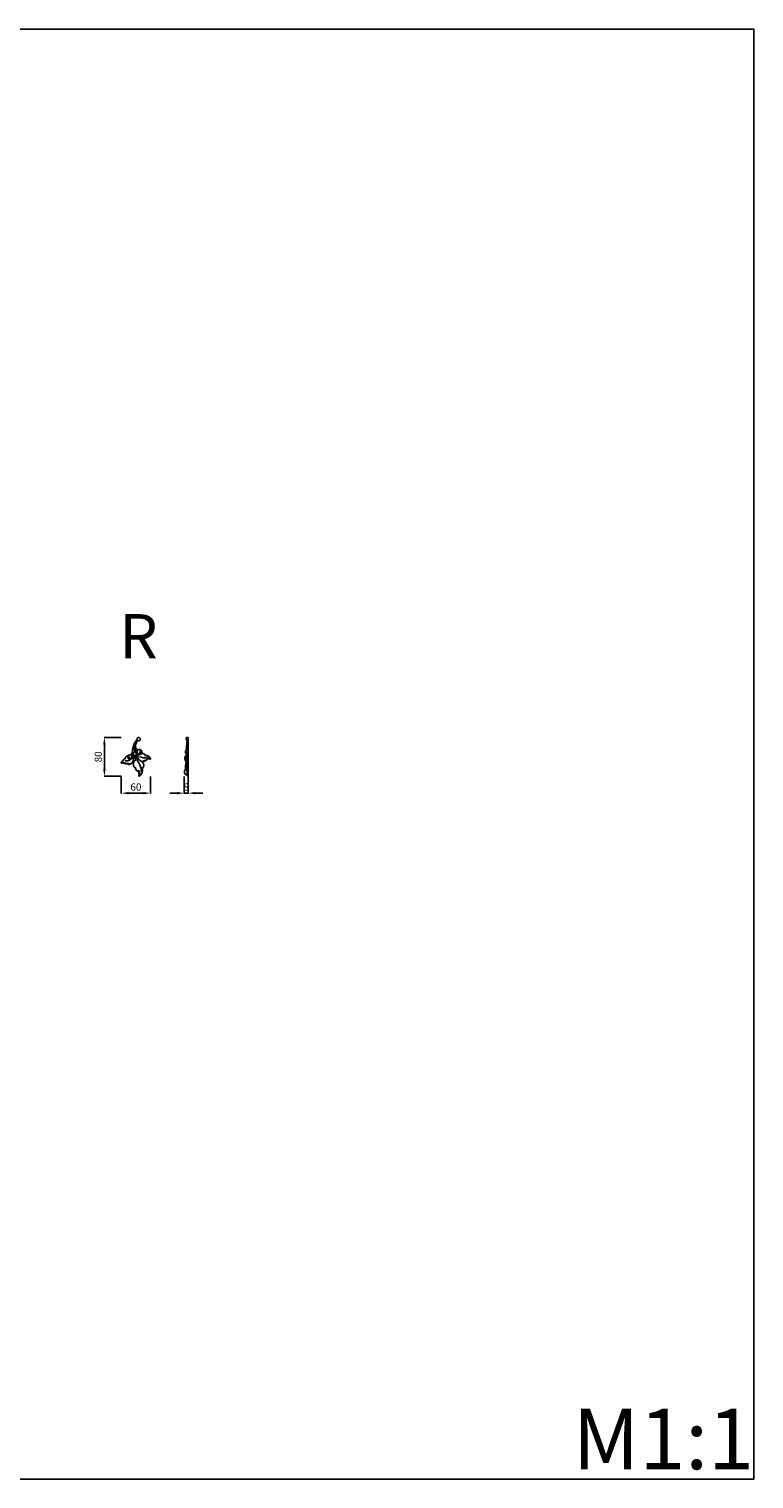
# Model space of a CAD drawing. Units: millimetres. Extents: x 20036 to 23036, y 16797 to 19797.
# Drawn here: x 21536 to 23036, y 16797 to 19797 of the extents above; entities that cross this region are included whole.
import ezdxf

# ---------------------------------------------------------------- set-up
doc = ezdxf.new("R2010")
doc.units = ezdxf.units.MM
doc.header["$MEASUREMENT"] = 0
doc.styles.add('Arial', font='arial.ttf')
doc.styles.add('Arial Black', font='txt')
doc.dimstyles.new('Default', dxfattribs={"dimscale": 5, "dimtxt": 1, "dimasz": 1, "dimexe": 0.5, "dimexo": 0.5, "dimgap": 0.25, "dimtad": 1, "dimtoh": 1, "dimdec": 0, "dimzin": 1, "dimdsep": 46, "dimtxsty": 'Arial Black', "dimcen": 0.5, "dimazin": 0, "dimtfac": 1, "dimtdec": 4, "dimtix": 1, "dimtmove": 1, "dimatfit": 3, "dimfxl": 1, "dimtolj": 1, "dimtzin": 1, "dimarcsym": 0})

# ---------------------------------------------------------------- blocks, each defined once
blk = doc.blocks.new('N-470R_80-60')
for points, knots in [([(6.1, -60), (6.3, -60.1), (6.7, -60.2), (7.4, -60.1), (8, -59.4), (8.6, -57.6), (8.5, -54.5), (7.4, -51.1), (6, -49), (5.3, -48.3), (5.7, -48.2), (6.4, -48), (7.2, -47.7), (7.7, -47.2), (7.7, -46.9), (7.7, -46.8), (8.5, -46.9), (10.5, -46.7), (13.6, -45.6), (15.7, -43.2), (17.8, -42.1), (19.5, -41.8), (20.6, -42.3), (21.3, -42.8), (21.9, -43), (22.5, -42.5), (22.5, -41.5), (21.8, -39.9), (20.2, -37.6), (17.2, -35.9), (14.2, -35.2), (12.1, -35.2), (11.2, -35.3), (11, -35.3), (11.1, -35.1), (11.3, -34.6), (11.5, -33.9), (11.3, -33.5), (11.2, -33.3), (10.9, -33), (10, -32.2), (8, -31.6), (6.2, -31.3), (5.1, -31.3), (4.9, -31.3), (5, -31.1), (5.3, -30.5), (5.6, -29.6), (5.4, -28.6), (5.1, -28.2), (4.8, -28), (4.8, -27.1), (4.4, -25.5), (2.6, -23.7), (0.4, -22.8), (-1.6, -23), (-2.8, -23.4), (-3.3, -23.7), (-3.4, -23.5), (-3.5, -23.4), (-3.6, -23.3), (-3.7, -23.2), (-4.2, -23.2), (-5.1, -22.7), (-6.4, -21.9), (-7.6, -20.2), (-8.5, -17.9), (-8.6, -15.3), (-8.1, -12.8), (-7.4, -10.4), (-6.1, -8.2), (-4.9, -6.3), (-4, -5.2), (-3.2, -4.6), (-2.6, -4.8), (-1.3, -4.9), (0.4, -4.2), (1.6, -2.3), (1.5, 0), (0, 1.7), (-2, 2.3), (-3.8, 1.6), (-4.9, 0.5), (-5.3, -0.7), (-5.3, -1.5), (-5.2, -1.9), (-5.4, -2.2), (-5.9, -2.8), (-6.8, -3.9), (-8.3, -5.8), (-9.9, -8.5), (-11.6, -11.9), (-13.2, -16.2), (-14.2, -20.8), (-14.7, -24.5), (-14.9, -26.9), (-15.2, -28.7), (-15.7, -30.2), (-16.3, -31.5), (-17, -32.6), (-18, -33.3), (-18.9, -33.5), (-19.7, -33.6), (-20.7, -33.7), (-21.7, -34), (-22.6, -34.6), (-23, -35.1), (-23.3, -35.4), (-23.5, -35.6), (-23.8, -35.6), (-24.4, -35.7), (-25.3, -35.9), (-26.4, -36.5), (-27.8, -37.3), (-28.9, -38.3), (-29.5, -39.3), (-29.6, -39.9), (-29.3, -40.6), (-29, -41.1), (-28.8, -41.4), (-28.9, -41.4), (-29.5, -41.6), (-30.6, -41.9), (-32.1, -42.5), (-33, -43.3), (-33.4, -44), (-33.5, -44.6), (-33.4, -45), (-33.3, -45.2), (-33.5, -45.2), (-34.2, -45.4), (-35.4, -46.2), (-36.9, -47.5), (-37.7, -49), (-38, -50.1), (-38, -50.8), (-37.5, -51.2), (-36.9, -51.1), (-36.2, -50.7), (-35.1, -50.5), (-33.5, -50.7), (-31.8, -51.6), (-29.5, -52.3), (-26.9, -52.6), (-24.7, -52), (-23.6, -51.5), (-23.3, -51.3), (-23.3, -51.6), (-23.2, -52.3), (-23.2, -53.3), (-22.3, -53.9), (-21.2, -53.8), (-19.7, -53.4), (-17.8, -52.5), (-16.1, -50.7), (-14.6, -48.6), (-13.2, -46), (-12.7, -43.2), (-12.6, -40.6), (-13.3, -38.8), (-13.8, -37.8), (-14, -37.3), (-13.9, -36.6), (-13.5, -35.3), (-13.1, -33.9), (-12.8, -32.8), (-12.8, -32.5), (-12.6, -33), (-12.3, -34.4), (-11.2, -37.1), (-10, -40.1), (-8.5, -42.6), (-7.7, -43.9), (-7.4, -44.4), (-7.7, -44.6), (-8.7, -45.3), (-10.4, -46.7), (-12, -49), (-12.8, -52), (-13, -55.1), (-12.3, -57.8), (-11.2, -59.4), (-10.6, -60.1), (-10.1, -60.1), (-9.7, -59.9), (-9.4, -59.8), (-9.3, -59.7), (-9.3, -59.8), (-9.2, -60.3), (-9, -61.4), (-8.6, -63.3), (-7.4, -65.3), (-5.9, -66.7), (-4.7, -67.5), (-3.8, -67.6), (-3.3, -67.2), (-3.1, -67), (-2.6, -67.8), (-1.6, -70), (-1, -73), (-1.1, -75.5), (-1.5, -76.7), (-1.9, -77.4), (-1.9, -77.9), (-1.5, -78.2), (-0.8, -78.2), (0.4, -77.5), (2.5, -75.5), (4.4, -71.9), (6.1, -67.4), (6.3, -63.4), (6.2, -60.9), (6.1, -60)], [284.308434, 284.308434, 284.308434, 284.308434, 285.057995, 285.591875, 286.169399, 287.891, 290.973972, 295.508853, 298.42863, 298.42863, 298.42863, 299.378841, 300.641444, 301.071015, 301.406222, 301.406222, 301.406222, 303.630044, 307.501353, 310.782276, 313.199614, 314.372456, 315.837989, 316.634193, 317.088753, 317.627879, 318.501615, 319.865537, 322.982033, 326.563899, 330.181849, 332.091459, 332.791658, 332.791658, 332.791658, 333.575457, 334.269009, 334.864144, 334.864144, 334.864144, 336.129185, 338.437136, 340.902242, 341.653308, 341.653308, 341.653308, 342.394605, 343.636077, 344.536425, 345.145693, 345.289223, 345.547974, 347.60254, 350.243378, 352.544245, 354.583841, 356.252672, 356.252672, 356.252672, 356.802032, 356.802032, 356.802032, 357.134804, 358.176786, 359.788304, 361.817776, 364.315676, 367.154692, 369.214934, 372.165083, 374.655388, 376.857271, 378.774034, 379.067091, 379.600615, 380.663163, 382.810792, 384.787711, 387.226765, 389.100851, 391.30616, 393.132408, 394.51291, 395.930196, 396.602372, 396.887326, 397.215086, 397.678652, 399.117708, 401.559415, 404.936703, 408.382317, 412.978645, 418.670771, 422.45098, 424.367915, 425.870538, 427.794134, 429.077467, 430.315179, 431.637278, 432.490459, 433.092365, 434.139916, 435.298584, 436.294828, 437.144008, 437.495479, 437.655159, 437.797398, 438.392077, 439.468071, 440.692958, 442.119889, 444.179547, 445.064953, 445.513487, 446.037367, 447.162527, 447.162527, 447.162527, 447.497015, 448.905662, 450.829869, 452.028245, 452.665481, 453.174653, 453.755008, 453.755008, 453.755008, 454.324594, 455.98959, 458.136439, 460.076991, 460.910696, 461.616528, 462.079735, 462.491218, 463.317743, 464.465453, 465.799818, 468.084891, 470.076761, 473.196902, 475.688124, 476.807051, 476.807051, 476.807051, 477.660464, 478.818472, 479.62406, 480.555214, 482.150429, 484.3452, 486.659887, 489.523585, 492.086182, 495.260286, 497.968619, 500.023555, 500.924171, 501.25003, 501.753346, 503.009362, 505.266458, 506.190654, 506.190654, 506.190654, 507.642675, 510.601981, 514.776755, 517.300526, 519.280597, 519.280597, 519.280597, 520.485532, 522.802225, 525.806866, 528.920143, 531.77108, 535.159713, 536.938712, 537.636837, 537.806072, 538.375454, 538.793845, 538.793845, 538.793845, 539.060292, 540.366822, 542.125191, 544.745778, 547.221877, 548.202127, 548.942003, 549.904021, 549.904021, 549.904021, 552.769774, 557.122197, 558.835895, 560.233717, 560.830046, 561.315053, 561.600498, 562.203127, 563.359239, 565.612918, 570.857194, 575.419289, 579.976927, 582.737064, 582.737064, 582.737064, 582.737064]), ([(-15.2, -36.5), (-14.7, -35.2), (-13.9, -32.7), (-13, -29.8), (-12.8, -28.2), (-12.8, -27.8)], [0, 0, 0, 0, 4.169638, 7.880625, 8.99887, 8.99887, 8.99887, 8.99887]), ([(-10.3, -20.8), (-10.5, -22.5), (-10.4, -25.6), (-8.5, -29.9), (-5.6, -32.9), (-3.2, -34.5), (-2, -35.1)], [18.505086, 18.505086, 18.505086, 18.505086, 23.606901, 27.734208, 32.111773, 36.201128, 36.201128, 36.201128, 36.201128]), ([(-10.3, -20.9), (-10.2, -19.6), (-9.9, -17.2), (-9.3, -15), (-8.9, -14)], [0, 0, 0, 0, 3.8989, 7.032278, 7.032278, 7.032278, 7.032278]), ([(-5.9, -26.6), (-6, -26.4), (-6.2, -26), (-7, -25.1), (-8.2, -23.9), (-9.3, -22.4), (-10, -21.3), (-10.3, -20.8)], [11.146384, 11.146384, 11.146384, 11.146384, 11.783745, 12.783424, 14.579383, 16.814296, 18.505086, 18.505086, 18.505086, 18.505086]), ([(-5.9, -26.5), (-5.9, -26), (-5.5, -24.6), (-4.4, -23.7), (-3.7, -23.3)], [0, 0, 0, 0, 1.59954, 4.013158, 4.013158, 4.013158, 4.013158]), ([(-1.1, -32.9), (-1.7, -32.7), (-3.1, -32.1), (-4.7, -30.6), (-5.5, -28.5), (-5.4, -27.3), (-5.3, -26.7)], [38.616374, 38.616374, 38.616374, 38.616374, 40.374711, 43.150168, 45.064016, 46.778206, 46.778206, 46.778206, 46.778206]), ([(-5.3, -26.7), (-5, -26.2), (-4.5, -25.1), (-3.7, -24.2), (-3.3, -23.8)], [0, 0, 0, 0, 1.723148, 3.536527, 3.536527, 3.536527, 3.536527]), ([(0.6, -32.2), (0.3, -31.4), (-0.2, -28.9), (1.1, -26.1), (3.6, -25), (4.1, -25.9), (4.2, -26.2)], [0, 0, 0, 0, 2.844149, 7.193207, 8.483812, 9.552521, 9.552521, 9.552521, 9.552521]), ([(4.8, -31.3), (4.6, -31.5), (4.2, -31.7), (3.1, -30.9), (3.4, -29.1), (4.4, -28.4), (4.8, -28.2)], [0, 0, 0, 0, 0.623746, 1.328006, 3.522985, 4.859799, 4.859799, 4.859799, 4.859799]), ([(4.3, -30.7), (4.4, -30.7), (4.9, -30.2), (5.1, -29.2), (4, -29.4), (4, -30.2), (4.2, -30.6), (4.3, -30.7)], [0, 0, 0, 0, 0.638426, 1.518622, 2.085229, 3.076922, 3.368494, 3.368494, 3.368494, 3.368494]), ([(-38, -50.6), (-37.1, -50.1), (-34.4, -48.9), (-30.6, -51), (-26.5, -51.9), (-24.3, -51.6), (-23.3, -51.3)], [0, 0, 0, 0, 2.821547, 8.428387, 11.97442, 15.144238, 15.144238, 15.144238, 15.144238]), ([(-30.1, -46.6), (-27.7, -46.7), (-23, -45.9), (-16.7, -43.2), (-15.2, -39.3), (-14.9, -37.9)], [0, 0, 0, 0, 7.295161, 14.528301, 18.943007, 18.943007, 18.943007, 18.943007]), ([(-24.1, -40.6), (-24, -41.1), (-23.6, -41.8), (-22.2, -42.8), (-22.2, -41), (-22.8, -40.2), (-23.7, -39.4), (-24.4, -39.7), (-24.3, -40.1), (-24.2, -40.3)], [0, 0, 0, 0, 1.669007, 2.673945, 3.508252, 5.461102, 6.176222, 6.625838, 7.20409, 7.20409, 7.20409, 7.20409]), ([(-24.1, -39.5), (-24, -39.4), (-23.7, -38.7), (-24.3, -37.4), (-23.8, -36.3), (-23.5, -35.7)], [0, 0, 0, 0, 0.573901, 2.054964, 3.948672, 3.948672, 3.948672, 3.948672]), ([(-23.4, -41.3), (-23.3, -41.5), (-23.1, -41.7), (-22.4, -41.7), (-23.1, -40.9), (-23.2, -40.3), (-24.1, -40.2), (-23.7, -40.9), (-23.4, -41.3)], [0, 0, 0, 0, 0.606656, 0.918509, 1.700907, 2.460774, 2.772628, 3.796525, 3.796525, 3.796525, 3.796525]), ([(-20, -41.5), (-20, -41), (-20.3, -39.6), (-21.6, -37.7), (-23.2, -37.4), (-23.7, -37.4)], [0, 0, 0, 0, 1.394574, 4.451822, 5.987662, 5.987662, 5.987662, 5.987662]), ([(-23.1, -51.5), (-23, -51.8), (-22.7, -52.8), (-20.1, -53.1), (-18.2, -52.4), (-17.2, -51.5)], [0, 0, 0, 0, 0.993296, 2.830944, 6.855481, 6.855481, 6.855481, 6.855481]), ([(-22.2, -42.4), (-21.8, -42.2), (-20.9, -41.6), (-18.9, -42.1), (-16, -40.5), (-15.3, -36.7), (-17.1, -33.7), (-18.7, -33.6), (-19.2, -33.6)], [0, 0, 0, 0, 1.223089, 3.130649, 5.879999, 10.091327, 13.278223, 14.814903, 14.814903, 14.814903, 14.814903]), ([(-15.4, -36.9), (-15.3, -36.4), (-15.2, -35.1), (-15.7, -33.4), (-16.9, -33), (-17.2, -32.9)], [0, 0, 0, 0, 1.560007, 3.689626, 4.873091, 4.873091, 4.873091, 4.873091]), ([(-2.9, -65.6), (-3, -66), (-3.4, -67.1), (-6, -66.1), (-7.9, -63.7), (-9, -61), (-9.2, -59.6)], [0, 0, 0, 0, 1.24441, 2.814051, 6.651194, 10.996564, 10.996564, 10.996564, 10.996564]), ([(-8.7, -33.5), (-8.6, -34.3), (-8.3, -36.7), (-7, -39.9), (-5.7, -42.2), (-5.2, -43.1)], [-34.64333, -34.64333, -34.64333, -34.64333, -32.234957, -27.408907, -24.342074, -24.342074, -24.342074, -24.342074]), ([(-2.9, -37.6), (-3.1, -37.5), (-4.5, -36.6), (-6.3, -35.1), (-8.1, -33.9), (-8.7, -33.5)], [-17.364535, -17.364535, -17.364535, -17.364535, -16.787518, -12.367811, -10.301256, -10.301256, -10.301256, -10.301256]), ([(3.3, -68.4), (3.3, -65.1), (2.1, -56.7), (-2.1, -49.1), (-5.3, -45.2)], [0, 0, 0, 0, 10.062065, 25.126742, 25.126742, 25.126742, 25.126742]), ([(-5.2, -43.1), (-4.9, -42.8), (-4.4, -42.5), (-3.7, -42.3), (-3.4, -42.3)], [-24.342074, -24.342074, -24.342074, -24.342074, -23.336742, -22.318565, -22.318565, -22.318565, -22.318565]), ([(-3.4, -42.3), (-3.5, -41.8), (-3.7, -40.7), (-3.8, -39.2), (-3.5, -38.1), (-3.1, -37.7), (-2.9, -37.6)], [-22.318565, -22.318565, -22.318565, -22.318565, -20.75975, -18.998191, -18.055869, -17.364535, -17.364535, -17.364535, -17.364535]), ([(7.6, -47.1), (6.9, -47.3), (4.7, -47.8), (0.9, -45.9), (-2.6, -43.3), (-3.4, -40.7), (-3.5, -39.9)], [0, 0, 0, 0, 1.937828, 6.737994, 12.019987, 14.485371, 14.485371, 14.485371, 14.485371]), ([(-2, -35.1), (-2, -34.6), (-1.8, -33.8), (-1.3, -33.1), (-1.1, -32.9)], [36.201128, 36.201128, 36.201128, 36.201128, 37.734513, 38.616374, 38.616374, 38.616374, 38.616374]), ([(3.7, -31.7), (3.3, -31.7), (2.2, -31.8), (0.8, -32.7), (-0.4, -32.8), (-0.9, -32.8)], [0, 0, 0, 0, 1.226912, 3.289674, 4.835216, 4.835216, 4.835216, 4.835216]), ([(16.4, -39.1), (15, -39.4), (12, -39.9), (6.1, -40.3), (1.8, -38.7), (-0.5, -37.3)], [0, 0, 0, 0, 4.139094, 9.27114, 17.356265, 17.356265, 17.356265, 17.356265]), ([(7.7, -46.3), (8.6, -46.3), (11.4, -45.9), (14.6, -43.5), (17.3, -40.7), (20.1, -39.6), (21.5, -40.4), (21.9, -40.8)], [0, 0, 0, 0, 2.639721, 8.280683, 11.536267, 14.464367, 16.143809, 16.143809, 16.143809, 16.143809]), ([(-1.1, -77.8), (-0.6, -76.9), (0.9, -72.9), (-0.8, -68.2), (-2.8, -65.6)], [0, 0, 0, 0, 2.878421, 12.704559, 12.704559, 12.704559, 12.704559])]:
    blk.add_open_spline(points, degree=3, knots=knots)
blk.add_open_spline([(-5.3, -26.7), (-5.5, -26.7), (-5.7, -26.7), (-5.9, -26.6)], degree=3)
blk = doc.blocks.new('*D19')
at = {"color": 0, "lineweight": -2, "transparency": 16777216}
for p, q in [((21857.1, 18250.4), (21857.1, 18215.4)), ((21865.1, 18250.4), (21865.1, 18215.4)), ((21842.1, 18215.9), (21827.1, 18215.9)), ((21865.1, 18215.9), (21857.1, 18215.9)), ((21880.1, 18215.9), (21895.1, 18215.9))]:
    blk.add_line(p, q, dxfattribs=at)
at = {"color": 0, "lineweight": 50, "transparency": 16777216}
for points in [[(21842.1, 18218.4), (21842.1, 18213.4), (21857.1, 18215.9)], [(21880.1, 18218.4), (21880.1, 18213.4), (21865.1, 18215.9)]]:
    blk.add_solid(points, dxfattribs=at)
at = {"layer": 'Defpoints', "color": 0, "lineweight": 50, "transparency": 16777216}
for p in [(21857.1, 18250.9), (21865.1, 18250.9), (21857.1, 18215.9)]:
    blk.add_point(p, dxfattribs=at)
at = {"color": 0, "transparency": 16777216, "insert": (21861.1, 18228.6), "char_height": 15, "attachment_point": 5, "style": 'Arial'}
blk.add_mtext('\\A1;8', dxfattribs=at)
blk = doc.blocks.new('*D20')
at = {"color": 0, "lineweight": -2, "transparency": 16777216}
for p, q in [((21726.2, 18331.2), (21691.2, 18331.2)), ((21691.7, 18316.2), (21691.7, 18265.9)), ((21726.2, 18250.9), (21691.2, 18250.9))]:
    blk.add_line(p, q, dxfattribs=at)
at = {"color": 0, "lineweight": 50, "transparency": 16777216}
for points in [[(21689.2, 18316.2), (21694.2, 18316.2), (21691.7, 18331.2)], [(21689.2, 18265.9), (21694.2, 18265.9), (21691.7, 18250.9)]]:
    blk.add_solid(points, dxfattribs=at)
at = {"layer": 'Defpoints', "color": 0, "lineweight": 50, "transparency": 16777216}
for p in [(21726.7, 18331.2), (21691.7, 18250.9), (21726.7, 18250.9)]:
    blk.add_point(p, dxfattribs=at)
at = {"color": 0, "transparency": 16777216, "insert": (21679, 18291), "char_height": 15, "attachment_point": 5, "rotation": 90, "style": 'Arial'}
blk.add_mtext('\\A1;80', dxfattribs=at)
blk = doc.blocks.new('*D21')
at = {"color": 0, "lineweight": -2, "transparency": 16777216}
for p, q in [((21726.7, 18250.4), (21726.7, 18215.4)), ((21787.1, 18250.4), (21787.1, 18215.4)), ((21772.1, 18215.9), (21741.7, 18215.9))]:
    blk.add_line(p, q, dxfattribs=at)
at = {"color": 0, "lineweight": 50, "transparency": 16777216}
for points in [[(21741.7, 18218.4), (21741.7, 18213.4), (21726.7, 18215.9)], [(21772.1, 18218.4), (21772.1, 18213.4), (21787.1, 18215.9)]]:
    blk.add_solid(points, dxfattribs=at)
at = {"layer": 'Defpoints', "color": 0, "lineweight": 50, "transparency": 16777216}
for p in [(21726.7, 18250.9), (21787.1, 18250.9), (21726.7, 18215.9)]:
    blk.add_point(p, dxfattribs=at)
at = {"color": 0, "transparency": 16777216, "insert": (21756.9, 18228.6), "char_height": 15, "attachment_point": 5, "style": 'Arial'}
blk.add_mtext('\\A1;60', dxfattribs=at)

msp = doc.modelspace()

# ---------------------------------------------------------------- linework, layer by layer
msp.add_lwpolyline([(20035.7, 19796.9), (23035.7, 19796.9), (23035.7, 16796.9), (20035.7, 16796.9)], close=True)
msp.add_lwpolyline([(21865.1, 18251.4), (21865.1, 18331.4)])
for points, knots in [([(21862.9, 18331.4, 20.8), (21862.5, 18331.4, 20.8), (21861.5, 18331, 20.8), (21860.8, 18329.3, 20.8), (21860.9, 18327.4, 20.8), (21861.5, 18325.9, 20.8), (21862.3, 18325.3, 20.8), (21862.4, 18325.1, 20.8), (21862.5, 18325.1, 20.8)], [0, 0, 0, 0, 1.060333, 3.111966, 4.796235, 6.932267, 7.531046, 7.712274, 7.712274, 7.712274, 7.712274]), ([(21863.1, 18305.8, 20.8), (21862.5, 18305.7, 20.8), (21861, 18305.1, 20.8), (21859.4, 18302.8, 20.8), (21859.4, 18300.1, 20.8), (21860, 18298, 20.8), (21861.1, 18297, 20.8), (21861.9, 18296.6, 20.8), (21862.3, 18296.5, 20.8)], [0, 0, 0, 0, 1.824575, 4.881559, 7.669505, 9.671824, 11.066005, 12.199144, 12.199144, 12.199144, 12.199144]), ([(21860, 18298.6, 20.8), (21860.2, 18298.5, 20.8), (21860.5, 18298.1, 20.8), (21861.3, 18297.9, 20.8), (21862.1, 18298.6, 20.8), (21862.2, 18299.8, 20.8), (21861.9, 18301.1, 20.8), (21860.9, 18301.6, 20.8), (21859.9, 18301.3, 20.8), (21859.7, 18300.3, 20.8), (21859.7, 18299.4, 20.8), (21859.9, 18298.9, 20.8), (21860, 18298.6, 20.8)], [0, 0, 0, 0, 0.636567, 1.483452, 2.174215, 3.415996, 4.984163, 5.837593, 6.557318, 7.584348, 8.511548, 9.318393, 9.318393, 9.318393, 9.318393]), ([(21860.1, 18301.2, 20.8), (21860.2, 18301.4, 20.8), (21860.5, 18301.7, 20.8), (21860.7, 18302, 20.8), (21860.8, 18302.1, 20.8)], [0, 0, 0, 0, 0.65261, 1.117892, 1.117892, 1.117892, 1.117892]), ([(21860.6, 18299.1, 20.8), (21860.6, 18299.1, 20.8), (21860.9, 18298.9, 20.8), (21861.4, 18299.1, 20.8), (21861.4, 18299.9, 20.8), (21861.3, 18300.6, 20.8), (21860.7, 18300.8, 20.8), (21860.3, 18300.4, 20.8), (21860.3, 18299.8, 20.8), (21860.4, 18299.3, 20.8), (21860.6, 18299.1, 20.8)], [0, 0, 0, 0, 0.334963, 0.791202, 1.578163, 2.307509, 2.789958, 3.241465, 3.842987, 4.556417, 4.556417, 4.556417, 4.556417]), ([(21862.5, 18325.1, 20.8), (21862.6, 18324.6, 20.8), (21862.7, 18322.9, 20.8), (21862.6, 18319.7, 20.8), (21862.1, 18315.3, 20.8), (21861.7, 18311, 20.8), (21861.6, 18307.6, 20.8), (21861.5, 18305.8, 20.8), (21861.4, 18305.1, 20.8)], [0, 0, 0, 0, 1.585665, 4.998365, 9.619599, 14.686837, 18.01257, 19.993665, 19.993665, 19.993665, 19.993665]), ([(21862.5, 18325.1, 20.8), (21862.7, 18325, 20.8), (21863.3, 18324.9, 20.8), (21864.1, 18325, 20.8), (21864.8, 18325, 20.8), (21865.1, 18325, 20.8)], [0, 0, 0, 0, 0.74896, 1.591327, 2.666837, 2.666837, 2.666837, 2.666837]), ([(21859.6, 18284.2, 20.8), (21859.2, 18284.6, 20.8), (21858.1, 18285.9, 20.8), (21857.8, 18288.2, 20.8), (21858.4, 18289.9, 20.8), (21858.7, 18290.4, 20.8), (21858.8, 18290.6, 20.8)], [0, 0, 0, 0, 1.763864, 4.978574, 6.373155, 6.875122, 6.875122, 6.875122, 6.875122]), ([(21863.3, 18292.4, 20.8), (21862.9, 18292.8, 20.8), (21861.8, 18293.4, 20.8), (21859.5, 18293.2, 20.8), (21858.6, 18290.7, 20.8), (21859.2, 18287.8, 20.8), (21859.9, 18285.6, 20.8), (21860.6, 18284.4, 20.8)], [0, 0, 0, 0, 1.643622, 3.785742, 5.838656, 8.579895, 12.685175, 12.685175, 12.685175, 12.685175]), ([(21859.5, 18283.1, 20.8), (21859.4, 18283.2, 20.8), (21859, 18283.6, 20.8), (21858.8, 18284.3, 20.8), (21858.9, 18284.8, 20.8), (21858.9, 18285, 20.8)], [0, 0, 0, 0, 0.63483, 1.448315, 2.102588, 2.102588, 2.102588, 2.102588]), ([(21858.9, 18263.8, 20.8), (21859.1, 18264.1, 20.8), (21859.4, 18264.9, 20.8), (21859.5, 18267.2, 20.8), (21859.7, 18270.6, 20.8), (21859.9, 18275.9, 20.8), (21860.7, 18279.7, 20.8), (21861.3, 18281.9, 20.8)], [0, 0, 0, 0, 1.047389, 2.584654, 6.881939, 11.371034, 18.338131, 18.338131, 18.338131, 18.338131]), ([(21859.2, 18292.1, 20.8), (21859.5, 18292.7, 20.8), (21860.2, 18293.6, 20.8), (21861.6, 18294.1, 20.8), (21862.5, 18294.8, 20.8), (21862.8, 18295.3, 20.8), (21862.8, 18295.4, 20.8)], [0, 0, 0, 0, 1.820741, 3.392738, 4.476281, 4.981314, 4.981314, 4.981314, 4.981314]), ([(21859.3, 18282.5, 20.8), (21859.4, 18282.6, 20.8), (21859.4, 18282.9, 20.8), (21859.8, 18283.5, 20.8), (21860.1, 18284.1, 20.8), (21860.4, 18284.5, 20.8), (21860.5, 18284.6, 20.8)], [0, 0, 0, 0, 0.266927, 0.976584, 1.852787, 2.406072, 2.406072, 2.406072, 2.406072]), ([(21859.3, 18282.5, 20.8), (21859.5, 18282.4, 20.8), (21859.8, 18282.2, 20.8), (21860.4, 18281.9, 20.8), (21861.2, 18281.9, 20.8), (21862.8, 18281.9, 20.8), (21864.2, 18281.9, 20.8), (21865.1, 18281.9, 20.8)], [0, 0, 0, 0, 0.618849, 1.171976, 1.813494, 3.225365, 5.955223, 5.955223, 5.955223, 5.955223]), ([(21859.5, 18283, 20.8), (21859.6, 18283.3, 20.8), (21859.8, 18283.9, 20.8), (21860.1, 18284.7, 20.8), (21860.2, 18285, 20.8), (21860.2, 18285.2, 20.8)], [0, 0, 0, 0, 1.103317, 1.965567, 2.315333, 2.315333, 2.315333, 2.315333]), ([(21859.7, 18271.7, 20.8), (21859.7, 18271.8, 20.8), (21859.6, 18272, 20.8), (21859.6, 18272.3, 20.8), (21859.7, 18272.7, 20.8), (21859.8, 18272.8, 20.8), (21859.8, 18272.9, 20.8)], [0, 0, 0, 0, 0.268806, 0.684467, 1.087337, 1.246573, 1.246573, 1.246573, 1.246573]), ([(21860.6, 18284.4, 20.8), (21860.8, 18284.2, 20.8), (21861.6, 18283.7, 20.8), (21862.6, 18283.5, 20.8), (21863.3, 18283.5, 20.8)], [0, 0, 0, 0, 0.864945, 2.875487, 2.875487, 2.875487, 2.875487]), ([(21861, 18298, 20.8), (21861.2, 18298, 20.8), (21861.5, 18297.9, 20.8), (21861.8, 18297.9, 20.8), (21861.9, 18297.9, 20.8)], [0, 0, 0, 0, 0.646724, 0.9610207, 0.9610207, 0.9610207, 0.9610207]), ([(21861.5, 18296.2, 20.8), (21861.4, 18295.8, 20.8), (21861.3, 18295, 20.8), (21861.1, 18294.3, 20.8), (21861, 18293.9, 20.8)], [0, 0, 0, 0, 1.120046, 2.276239, 2.276239, 2.276239, 2.276239]), ([(21861.7, 18294.3, 20.8), (21861.7, 18294.7, 20.8), (21861.6, 18295.5, 20.8), (21861.5, 18296.3, 20.8), (21861.4, 18296.7, 20.8), (21861.4, 18296.9, 20.8)], [0, 0, 0, 0, 1.369221, 2.197473, 2.589249, 2.589249, 2.589249, 2.589249]), ([(21861.6, 18270.6, 20.8), (21861.6, 18271.2, 20.8), (21861.7, 18272.4, 20.8), (21861.6, 18274.3, 20.8), (21862, 18276.7, 20.8), (21862.3, 18279.3, 20.8), (21862.5, 18281.2, 20.8), (21862.5, 18281.9, 20.8)], [0, 0, 0, 0, 1.632505, 3.592009, 5.711749, 9.064926, 11.308504, 11.308504, 11.308504, 11.308504]), ([(21864.6, 18291.1, 20.8), (21864.4, 18291.2, 20.8), (21864, 18291.3, 20.8), (21862.9, 18291.4, 20.8), (21861.8, 18289.4, 20.8), (21861.8, 18287.2, 20.8), (21862.8, 18285.4, 20.8), (21863.2, 18284.2, 20.8), (21863.3, 18283.6, 20.8), (21863.3, 18283.5, 20.8)], [0, 0, 0, 0, 0.652349, 1.32303, 3.155827, 6.195448, 7.927936, 9.459254, 9.710811, 9.710811, 9.710811, 9.710811]), ([(21861.9, 18270.6, 20.8), (21862, 18269.6, 20.8), (21862.3, 18267, 20.8), (21862.4, 18262.1, 20.8), (21862.8, 18257.4, 20.8), (21863.5, 18253.9, 20.8), (21863.6, 18252.4, 20.8), (21863.8, 18251.5, 20.8), (21864.5, 18251.4, 20.8), (21864.9, 18251.4, 20.8), (21865.1, 18251.4, 20.8)], [0, 0, 0, 0, 3.227575, 7.892533, 14.464331, 17.598799, 18.346667, 19.163865, 19.829857, 20.386308, 20.386308, 20.386308, 20.386308]), ([(21862.5, 18295.7, 20.8), (21862.4, 18295.9, 20.8), (21862.2, 18296.6, 20.8), (21862.2, 18297.6, 20.8), (21862.4, 18298.5, 20.8), (21862.7, 18298.8, 20.8), (21862.8, 18298.9, 20.8)], [0, 0, 0, 0, 0.827732, 2.076382, 3.052584, 3.396666, 3.396666, 3.396666, 3.396666]), ([(21862.5, 18294.9, 20.8), (21862.5, 18295.1, 20.8), (21862.4, 18295.6, 20.8), (21862.3, 18296, 20.8), (21862.3, 18296.3, 20.8)], [0, 0, 0, 0, 0.536434, 1.358102, 1.358102, 1.358102, 1.358102]), ([(21862.5, 18295.7, 20.8), (21862.5, 18295.9, 20.8), (21862.6, 18296.2, 20.8), (21862.9, 18296.4, 20.8), (21863.4, 18296.4, 20.8), (21864.1, 18296.4, 20.8), (21864.7, 18296.4, 20.8), (21865.1, 18296.4, 20.8)], [0, 0, 0, 0, 0.544017, 0.87424, 1.106208, 1.870007, 3.038501, 3.038501, 3.038501, 3.038501]), ([(21863.2, 18296.4, 20.8), (21863.2, 18296.4, 20.8), (21863.4, 18296.2, 20.8), (21863.4, 18295.6, 20.8), (21863, 18294.9, 20.8), (21863.1, 18293.7, 20.8), (21863.6, 18292.6, 20.8), (21864.2, 18292, 20.8), (21864.7, 18291.7, 20.8), (21864.7, 18291.3, 20.8), (21864.6, 18291.1, 20.8), (21864.6, 18291.1, 20.8), (21864.6, 18291.1, 20.8)], [0, 0, 0, 0, 0.170971, 0.770994, 1.44398, 2.670752, 4.143388, 4.95253, 5.304018, 5.762404, 5.93578, 5.980767, 5.980767, 5.980767, 5.980767]), ([(21864, 18251.6, 20.8), (21863.9, 18251.6, 20.8), (21863.4, 18251.9, 20.8), (21862.1, 18252.8, 20.8), (21860.2, 18254.2, 20.8), (21858, 18256.3, 20.8), (21857, 18259, 20.8), (21857.2, 18261.4, 20.8), (21857.7, 18262.6, 20.8), (21858, 18263.1, 20.8), (21858, 18263.3, 20.8), (21858, 18263.4, 20.8), (21858, 18263.4, 20.8), (21858, 18263.4, 20.8)], [0, 0, 0, 0, 0.423646, 1.73944, 4.713697, 7.675495, 10.595091, 13.14291, 14.429413, 14.649009, 14.866435, 14.93449, 15.005866, 15.005866, 15.005866, 15.005866]), ([(21857.6, 18262.4, 20.8), (21857.6, 18262.4, 20.8), (21857.6, 18262.6, 20.8), (21857.7, 18262.9, 20.8), (21857.8, 18263.2, 20.8), (21858, 18263.5, 20.8), (21858.4, 18263.8, 20.8), (21858.8, 18264.2, 20.8), (21859.2, 18264.6, 20.8), (21859.3, 18264.8, 20.8)], [0, 0, 0, 0, 0.139004, 0.456239, 0.903221, 1.180598, 1.486387, 2.429996, 3.003694, 3.003694, 3.003694, 3.003694])]:
    msp.add_open_spline(points, degree=3, knots=knots)
for points in [[(21865.1, 18331.4, 20.8), (21864.4, 18331.4, 20.8), (21863.6, 18331.4, 20.8), (21862.9, 18331.4, 20.8)], [(21865.1, 18305.8, 20.8), (21864.5, 18305.8, 20.8), (21863.8, 18305.8, 20.8), (21863.1, 18305.8, 20.8)], [(21865.1, 18270.6, 20.8), (21864, 18270.6, 20.8), (21862.8, 18270.6, 20.8), (21861.6, 18270.6, 20.8)], [(21862.8, 18298.9, 20.8), (21863.6, 18298.9, 20.8), (21864.3, 18298.9, 20.8), (21865.1, 18298.9, 20.8)], [(21863.3, 18283.5, 20.8), (21863.9, 18283.5, 20.8), (21864.5, 18283.5, 20.8), (21865.1, 18283.5, 20.8)], [(21864.6, 18291.1, 20.8), (21864.8, 18291.1, 20.8), (21865, 18291.1, 20.8), (21865.1, 18291.1, 20.8)]]:
    msp.add_open_spline(points, degree=3)

# ---------------------------------------------------------------- block references
msp.add_blockref('N-470R_80-60', (21764.6, 18329.1))

# ---------------------------------------------------------------- texts
at = {"attachment_point": 1, "line_spacing_factor": 0.963855}
for s, insert, char_height, width in [('{\\fArial|b0|i0|c0|p34;R}', (21722.6, 18586.4), 91.831, 423.195), ('\\fArial;M1:1', (22660.3, 16942.1), 125, 660.185)]:
    msp.add_mtext(s, dxfattribs=dict(at, insert=insert, char_height=char_height, width=width))

# ---------------------------------------------------------------- dimensions: what is measured, and where the dimension line sits
for base, p1, p2, angle, picture, middle in [((21691.7, 18250.9), (21726.7, 18331.2), (21726.7, 18250.9), 90, '*D20', (21679, 18291)), ((21726.7, 18215.9), (21787.1, 18250.9), (21726.7, 18250.9), 180, '*D21', (21756.9, 18228.6)), ((21857.1, 18215.9), (21865.1, 18250.9), (21857.1, 18250.9), 180, '*D19', (21861.1, 18228.6))]:
    dim = msp.add_linear_dim(base=base, p1=p1, p2=p2, angle=angle, dimstyle='Default', override={"dimscale": 1, "dimtxt": 15, "dimasz": 15, "dimgap": 5, "dimtxsty": 'Arial', "dimtmove": 2})
    dim.commit()
    dim.dimension.update_dxf_attribs({"geometry": picture, "text_midpoint": middle})

doc.saveas('drawing.dxf')
